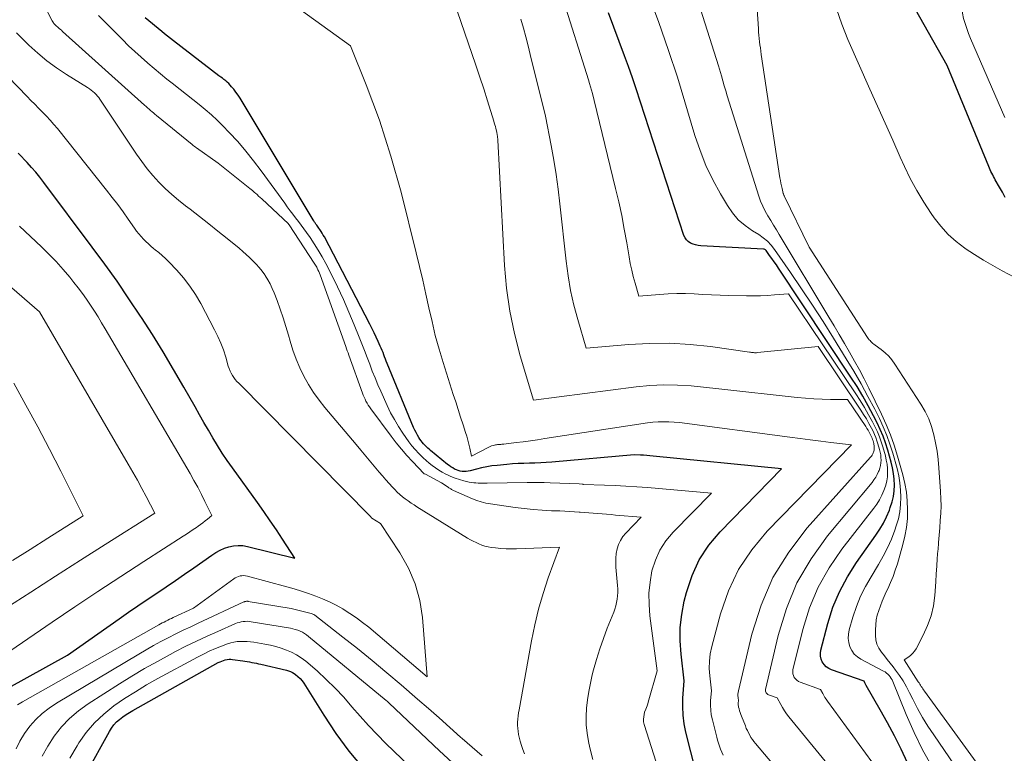
# Model space of a CAD drawing. Units: feet. Extents: x 1151672 to 1156672, y 7068870 to 7074746.
# Drawn here: x 1152549 to 1152636, y 7069428 to 7069492 of the extents above; entities that cross this region are included whole.
import ezdxf

# ---------------------------------------------------------------- set-up
doc = ezdxf.new("R2010")
doc.units = ezdxf.units.FT
doc.header["$MEASUREMENT"] = 0
doc.layers.add('Level 44', color=7, linetype='Continuous', lineweight=0)
doc.layers.add('Level 45', color=7, linetype='Continuous', lineweight=0)

msp = doc.modelspace()

# ---------------------------------------------------------------- linework, layer by layer
at = {"layer": 'Level 44', "color": 32, "linetype": 'Continuous', "lineweight": 30, "flags": 128}
for points, elevation in [([(1152635.82, 7069476.86), (1152635.57, 7069477.32), (1152635.31, 7069477.78), (1152634.94, 7069478.42), (1152634.86, 7069478.56), (1152634.79, 7069478.7), (1152634.71, 7069478.85), (1152634.64, 7069478.99), (1152634.56, 7069479.14), (1152634.5, 7069479.29), (1152634.43, 7069479.44), (1152634.37, 7069479.59), (1152630.72, 7069488.46), (1152626.67, 7069495.61)], 2270), ([(1152627.23, 7069427.2), (1152626.67, 7069428.4), (1152626.08, 7069429.57), (1152625.47, 7069430.72), (1152624.84, 7069431.86), (1152623.61, 7069434.01), (1152623.58, 7069434.07), (1152623.54, 7069434.13), (1152623.51, 7069434.19), (1152623.48, 7069434.25), (1152623.42, 7069434.37), (1152620.57, 7069435.39), (1152620.32, 7069435.51), (1152620.1, 7069435.65), (1152619.91, 7069435.85), (1152619.75, 7069436.07), (1152619.65, 7069436.32), (1152619.58, 7069436.58), (1152619.58, 7069436.84), (1152619.62, 7069437.11), (1152620.24, 7069439.46), (1152620.69, 7069440.87), (1152621.25, 7069442.24), (1152621.95, 7069443.54), (1152622.74, 7069444.8), (1152624.46, 7069447.2), (1152624.8, 7069447.72), (1152625.12, 7069448.27), (1152625.39, 7069448.83), (1152625.64, 7069449.41), (1152625.72, 7069449.64), (1152625.88, 7069450.12), (1152625.99, 7069450.61), (1152626.05, 7069451.11), (1152626.08, 7069451.61), (1152626.06, 7069452.12), (1152626.01, 7069452.62), (1152625.92, 7069453.12), (1152625.8, 7069453.61), (1152625.5, 7069454.68), (1152625.31, 7069455.3), (1152625.1, 7069455.9), (1152624.84, 7069456.49), (1152624.57, 7069457.08), (1152624.26, 7069457.69), (1152623.79, 7069458.56), (1152623.31, 7069459.42), (1152622.8, 7069460.26), (1152622.26, 7069461.09), (1152615.91, 7069470.66), (1152615.72, 7069470.94), (1152615.53, 7069471.22), (1152615.33, 7069471.5), (1152615.13, 7069471.77), (1152614.82, 7069472.2), (1152614.77, 7069472.25), (1152614.71, 7069472.29), (1152614.65, 7069472.32), (1152614.58, 7069472.33), (1152609.1, 7069472.61), (1152608.86, 7069472.64), (1152608.63, 7069472.69), (1152608.41, 7069472.76), (1152608.19, 7069472.85), (1152607.99, 7069472.98), (1152607.83, 7069473.13), (1152607.7, 7069473.32), (1152607.6, 7069473.53), (1152603.41, 7069486.41), (1152603.08, 7069487.38), (1152602.91, 7069487.87), (1152602.74, 7069488.35), (1152602.56, 7069488.83), (1152602.39, 7069489.31), (1152600.98, 7069493.08)], 2260), ([(1152608.65, 7069426.46), (1152607.78, 7069429.91), (1152607.63, 7069430.65), (1152607.53, 7069431.4), (1152607.5, 7069432.15), (1152607.52, 7069432.9), (1152607.64, 7069434.42), (1152607.35, 7069436.76), (1152607.27, 7069437.93), (1152607.27, 7069439.09), (1152607.41, 7069440.25), (1152607.62, 7069441.4), (1152607.82, 7069442.18), (1152608.32, 7069443.65), (1152608.95, 7069445.04), (1152609.8, 7069446.32), (1152610.8, 7069447.51), (1152616.17, 7069453.02), (1152604.9, 7069454.15), (1152604.62, 7069454.18), (1152604.35, 7069454.2), (1152604.07, 7069454.22), (1152603.8, 7069454.23), (1152603.25, 7069454.25), (1152596.01, 7069453.62), (1152595.52, 7069453.59), (1152595.03, 7069453.56), (1152594.53, 7069453.54), (1152594.04, 7069453.53), (1152593.54, 7069453.51), (1152593.05, 7069453.49), (1152592.56, 7069453.46), (1152592.06, 7069453.42), (1152591.22, 7069453.33), (1152590.75, 7069453.28), (1152590.29, 7069453.21), (1152589.84, 7069453.11), (1152589.39, 7069453), (1152588.83, 7069452.85), (1152588.66, 7069452.82), (1152588.48, 7069452.8), (1152588.31, 7069452.79), (1152588.13, 7069452.8), (1152587.96, 7069452.83), (1152587.79, 7069452.87), (1152587.63, 7069452.94), (1152587.47, 7069453.01), (1152587.31, 7069453.11), (1152587.15, 7069453.21), (1152587, 7069453.31), (1152586.86, 7069453.42), (1152585.37, 7069454.63), (1152585.24, 7069454.75), (1152585.11, 7069454.86), (1152584.98, 7069454.98), (1152584.86, 7069455.1), (1152584.74, 7069455.22), (1152584.63, 7069455.36), (1152584.53, 7069455.49), (1152584.43, 7069455.63), (1152584.34, 7069455.77), (1152584.21, 7069455.99), (1152584.09, 7069456.21), (1152583.97, 7069456.44), (1152583.87, 7069456.67), (1152581.55, 7069462.29), (1152581.48, 7069462.48), (1152581.4, 7069462.67), (1152581.33, 7069462.86), (1152581.26, 7069463.05), (1152581.19, 7069463.24), (1152581.11, 7069463.43), (1152581.03, 7069463.62), (1152580.95, 7069463.8), (1152580.77, 7069464.21), (1152580.59, 7069464.6), (1152580.41, 7069464.98), (1152580.22, 7069465.37), (1152580.03, 7069465.74), (1152576.04, 7069473.39), (1152575.95, 7069473.56), (1152575.85, 7069473.72), (1152575.75, 7069473.88), (1152575.65, 7069474.04), (1152575.55, 7069474.17), (1152575.49, 7069474.26), (1152575.43, 7069474.35), (1152575.37, 7069474.44), (1152575.3, 7069474.53), (1152575.24, 7069474.62), (1152575.18, 7069474.7), (1152575.12, 7069474.8), (1152575.06, 7069474.89), (1152568.82, 7069485.3), (1152568.65, 7069485.58), (1152568.47, 7069485.85), (1152568.28, 7069486.11), (1152568.08, 7069486.37), (1152567.9, 7069486.59), (1152567.78, 7069486.73), (1152567.66, 7069486.86), (1152567.52, 7069486.99), (1152567.38, 7069487.1), (1152567.23, 7069487.21), (1152567.09, 7069487.33), (1152566.94, 7069487.44), (1152566.79, 7069487.55), (1152562.8, 7069490.61), (1152562.53, 7069490.82), (1152562.27, 7069491.02), (1152562.02, 7069491.23), (1152561.76, 7069491.44), (1152560.32, 7069492.65)], 2250), ([(1152546.39, 7069432.74), (1152553.49, 7069436.68), (1152558.04, 7069439.86), (1152558.86, 7069440.43), (1152559.68, 7069440.99), (1152560.5, 7069441.55), (1152561.32, 7069442.1), (1152562.14, 7069442.66), (1152562.96, 7069443.22), (1152563.77, 7069443.78), (1152564.59, 7069444.35), (1152566.16, 7069445.46), (1152566.51, 7069445.69), (1152566.88, 7069445.89), (1152567.26, 7069446.05), (1152567.66, 7069446.19), (1152568.06, 7069446.27), (1152568.47, 7069446.31), (1152568.88, 7069446.29), (1152569.28, 7069446.22), (1152573.45, 7069445.2), (1152572.38, 7069446.84), (1152571.84, 7069447.66), (1152571.29, 7069448.47), (1152570.73, 7069449.28), (1152570.16, 7069450.07), (1152567.97, 7069453.11), (1152567.52, 7069453.75), (1152567.08, 7069454.41), (1152566.66, 7069455.07), (1152566.25, 7069455.74), (1152565.86, 7069456.42), (1152565.46, 7069457.1), (1152565.07, 7069457.78), (1152564.69, 7069458.47), (1152563.7, 7069460.21), (1152562.81, 7069461.76), (1152561.89, 7069463.3), (1152560.95, 7069464.82), (1152559.98, 7069466.33), (1152559.91, 7069466.43), (1152558.89, 7069467.97), (1152557.84, 7069469.5), (1152556.76, 7069471.01), (1152555.66, 7069472.5), (1152551.4, 7069478.19), (1152551.05, 7069478.64), (1152550.7, 7069479.08), (1152550.33, 7069479.5), (1152549.95, 7069479.92), (1152549.71, 7069480.17), (1152549.44, 7069480.46), (1152549.16, 7069480.74)], 2240), ([(1152555.1, 7069426.22), (1152557.17, 7069429.97), (1152557.36, 7069430.26), (1152557.56, 7069430.54), (1152557.8, 7069430.8), (1152558.06, 7069431.03), (1152558.34, 7069431.25), (1152558.63, 7069431.45), (1152558.93, 7069431.64), (1152559.23, 7069431.82), (1152566.73, 7069436.01), (1152566.88, 7069436.08), (1152567.03, 7069436.15), (1152567.19, 7069436.21), (1152567.34, 7069436.25), (1152567.51, 7069436.29), (1152567.67, 7069436.31), (1152567.83, 7069436.31), (1152567.99, 7069436.29), (1152568.87, 7069436.17), (1152569.07, 7069436.14), (1152569.27, 7069436.11), (1152569.47, 7069436.07), (1152569.67, 7069436.03), (1152569.87, 7069436), (1152570.07, 7069435.96), (1152570.27, 7069435.91), (1152570.47, 7069435.87), (1152572.72, 7069435.35), (1152572.9, 7069435.3), (1152573.07, 7069435.24), (1152573.24, 7069435.15), (1152573.39, 7069435.05), (1152573.52, 7069434.97), (1152573.72, 7069434.8), (1152573.91, 7069434.62), (1152574.08, 7069434.42), (1152574.23, 7069434.21), (1152575.98, 7069431.39), (1152577.05, 7069429.79), (1152578.18, 7069428.25), (1152579.41, 7069426.78)], 2250)]:
    msp.add_lwpolyline(points, dxfattribs=dict(at, elevation=elevation))
at = {"layer": 'Level 45', "color": 32, "linetype": 'Continuous', "lineweight": 0, "flags": 128}
for points, elevation in [([(1152635.79, 7069483.87), (1152632.77, 7069490.82), (1152632.59, 7069491.26), (1152632.43, 7069491.7), (1152632.29, 7069492.14), (1152632.16, 7069492.59), (1152632.06, 7069493.05), (1152631.99, 7069493.51), (1152631.96, 7069493.97), (1152631.96, 7069494.44), (1152632.03, 7069496.44), (1152632.14, 7069497.91), (1152632.3, 7069499.37), (1152632.56, 7069500.81), (1152632.87, 7069502.24), (1152633.7, 7069505.53), (1152634.05, 7069506.86), (1152634.42, 7069508.18), (1152634.82, 7069509.5), (1152635.24, 7069510.81), (1152635.68, 7069512.11), (1152636.13, 7069513.41)], 2272), ([(1152611.04, 7069427.89), (1152610.93, 7069428.15), (1152610.82, 7069428.41), (1152610.73, 7069428.67), (1152610.64, 7069428.93), (1152610.56, 7069429.2), (1152610.48, 7069429.47), (1152610.1, 7069431), (1152610.01, 7069431.42), (1152609.96, 7069431.84), (1152609.94, 7069432.26), (1152609.95, 7069432.69), (1152610.02, 7069433.54), (1152609.87, 7069434.84), (1152609.83, 7069435.49), (1152609.84, 7069436.14), (1152609.92, 7069436.78), (1152610.05, 7069437.42), (1152610.81, 7069440.31), (1152611.51, 7069442.31), (1152612.4, 7069444.2), (1152613.57, 7069445.93), (1152614.92, 7069447.56), (1152622.32, 7069455.14), (1152620.51, 7069455.35), (1152619.61, 7069455.46), (1152618.7, 7069455.57), (1152617.8, 7069455.68), (1152616.9, 7069455.8), (1152607.21, 7069457.09), (1152606.28, 7069457.15), (1152605.81, 7069457.17), (1152605.35, 7069457.16), (1152604.88, 7069457.13), (1152604.42, 7069457.07), (1152595.39, 7069455.68), (1152594.76, 7069455.59), (1152594.13, 7069455.5), (1152593.5, 7069455.41), (1152592.87, 7069455.34), (1152591.79, 7069455.21), (1152591.7, 7069455.2), (1152591.61, 7069455.19), (1152591.52, 7069455.18), (1152591.43, 7069455.18), (1152591.34, 7069455.18), (1152591.25, 7069455.17), (1152591.15, 7069455.15), (1152591.06, 7069455.14), (1152590.98, 7069455.12), (1152590.85, 7069455.08), (1152590.72, 7069455.04), (1152590.59, 7069454.99), (1152590.47, 7069454.93), (1152588.96, 7069454.15), (1152588.81, 7069454.85), (1152588.73, 7069455.2), (1152588.64, 7069455.55), (1152588.54, 7069455.89), (1152588.44, 7069456.23), (1152588.22, 7069456.89), (1152588, 7069457.56), (1152587.79, 7069458.23), (1152587.57, 7069458.9), (1152587.36, 7069459.57), (1152586.47, 7069462.36), (1152586.12, 7069463.55), (1152585.78, 7069464.75), (1152585.49, 7069465.96), (1152585.22, 7069467.17), (1152584.96, 7069468.38), (1152584.69, 7069469.6), (1152584.4, 7069470.81), (1152584.11, 7069472.01), (1152582.78, 7069477.33), (1152581.87, 7069480.5), (1152581.39, 7069482.08), (1152580.87, 7069483.65), (1152580.31, 7069485.2), (1152579.72, 7069486.74), (1152578.33, 7069490.19), (1152565.02, 7069499.82)], 2252), ([(1152634.75, 7069425.22), (1152628.71, 7069433.52), (1152628.64, 7069433.62), (1152628.57, 7069433.72), (1152628.51, 7069433.82), (1152628.44, 7069433.92), (1152628.38, 7069434.02), (1152628.31, 7069434.13), (1152628.25, 7069434.23), (1152628.18, 7069434.33), (1152626.94, 7069436.27), (1152627.35, 7069436.53), (1152627.53, 7069436.67), (1152627.71, 7069436.83), (1152627.85, 7069437.01), (1152627.98, 7069437.21), (1152628.62, 7069438.42), (1152629, 7069439.26), (1152629.3, 7069440.12), (1152629.5, 7069441), (1152629.62, 7069441.91), (1152629.71, 7069443.12), (1152629.76, 7069443.81), (1152629.81, 7069444.49), (1152629.85, 7069445.17), (1152629.9, 7069445.85), (1152629.91, 7069445.93), (1152629.95, 7069446.57), (1152630, 7069447.21), (1152630.06, 7069447.85), (1152630.11, 7069448.49), (1152630.15, 7069449.13), (1152630.18, 7069449.77), (1152630.17, 7069450.41), (1152630.14, 7069451.05), (1152629.99, 7069453.12), (1152629.92, 7069453.85), (1152629.83, 7069454.58), (1152629.7, 7069455.31), (1152629.55, 7069456.03), (1152629.35, 7069456.74), (1152629.1, 7069457.42), (1152628.78, 7069458.08), (1152628.41, 7069458.71), (1152626.13, 7069462.23), (1152625.87, 7069462.59), (1152625.59, 7069462.93), (1152625.27, 7069463.23), (1152624.92, 7069463.51), (1152624.39, 7069463.9), (1152624.29, 7069463.97), (1152624.2, 7069464.05), (1152624.11, 7069464.12), (1152624.02, 7069464.2), (1152623.94, 7069464.29), (1152623.86, 7069464.37), (1152623.79, 7069464.47), (1152623.72, 7069464.56), (1152618.6, 7069472.5), (1152616.41, 7069477.01), (1152616.41, 7069477.03), (1152616.4, 7069477.04), (1152616.39, 7069477.06), (1152616.39, 7069477.07), (1152616.36, 7069477.13), (1152616.35, 7069477.15), (1152616.34, 7069477.16), (1152616.34, 7069477.18), (1152616.33, 7069477.2), (1152616.22, 7069477.64), (1152616.16, 7069477.88), (1152616.11, 7069478.12), (1152616.07, 7069478.36), (1152616.03, 7069478.6), (1152614.4, 7069489.43), (1152614.36, 7069489.71), (1152614.32, 7069489.99), (1152614.28, 7069490.27), (1152614.25, 7069490.54), (1152614.21, 7069490.82), (1152614.19, 7069491.1), (1152614.16, 7069491.38), (1152614.14, 7069491.66), (1152613.84, 7069496.45)], 2266), ([(1152599.6, 7069427.51), (1152599.35, 7069428.52), (1152599.22, 7069429.1), (1152599.1, 7069429.82), (1152599.02, 7069430.55), (1152599.01, 7069431.28), (1152599.05, 7069432.02), (1152599.14, 7069432.75), (1152599.25, 7069433.48), (1152599.4, 7069434.21), (1152599.56, 7069434.93), (1152599.68, 7069435.37), (1152599.94, 7069436.3), (1152600.22, 7069437.22), (1152600.54, 7069438.13), (1152600.88, 7069439.03), (1152601.45, 7069440.43), (1152601.55, 7069440.71), (1152601.63, 7069440.99), (1152601.7, 7069441.29), (1152601.75, 7069441.58), (1152601.78, 7069441.88), (1152601.79, 7069442.18), (1152601.79, 7069442.48), (1152601.77, 7069442.78), (1152601.63, 7069444.39), (1152601.62, 7069444.79), (1152601.63, 7069445.2), (1152601.67, 7069445.6), (1152601.75, 7069446), (1152601.87, 7069446.38), (1152602.03, 7069446.75), (1152602.24, 7069447.08), (1152602.5, 7069447.39), (1152603.86, 7069448.78), (1152601.6, 7069448.97), (1152601.21, 7069449.01), (1152600.82, 7069449.04), (1152600.43, 7069449.07), (1152600.04, 7069449.11), (1152599.65, 7069449.14), (1152599.26, 7069449.17), (1152598.87, 7069449.2), (1152598.49, 7069449.23), (1152598.42, 7069449.23), (1152597.99, 7069449.26), (1152597.57, 7069449.29), (1152597.15, 7069449.31), (1152596.72, 7069449.33), (1152595.97, 7069449.35), (1152595.17, 7069449.39), (1152594.37, 7069449.45), (1152593.57, 7069449.54), (1152592.78, 7069449.64), (1152590.62, 7069449.96), (1152590.22, 7069450.03), (1152589.82, 7069450.13), (1152589.43, 7069450.26), (1152589.05, 7069450.41), (1152587.39, 7069451.13), (1152587.32, 7069451.16), (1152587.26, 7069451.19), (1152587.2, 7069451.23), (1152587.15, 7069451.26), (1152587.09, 7069451.3), (1152587.03, 7069451.33), (1152586.98, 7069451.37), (1152586.92, 7069451.41), (1152586.32, 7069451.8), (1152584.91, 7069452.55), (1152584.81, 7069452.6), (1152583.78, 7069453.67), (1152583.29, 7069454.21), (1152582.81, 7069454.75), (1152582.35, 7069455.32), (1152581.9, 7069455.89), (1152580.11, 7069458.31), (1152579.99, 7069458.47), (1152579.89, 7069458.63), (1152579.79, 7069458.8), (1152579.69, 7069458.97), (1152579.61, 7069459.14), (1152579.53, 7069459.32), (1152579.45, 7069459.5), (1152579.38, 7069459.68), (1152578.19, 7069463.02), (1152578.12, 7069463.21), (1152578.05, 7069463.39), (1152577.98, 7069463.58), (1152577.92, 7069463.77), (1152575.66, 7069470.06), (1152575.61, 7069470.21), (1152575.55, 7069470.36), (1152575.48, 7069470.5), (1152575.41, 7069470.64), (1152575.37, 7069470.74), (1152575.32, 7069470.83), (1152575.27, 7069470.92), (1152575.21, 7069471.01), (1152575.16, 7069471.09), (1152572.94, 7069474.46), (1152572.93, 7069474.48), (1152572.91, 7069474.5), (1152572.9, 7069474.52), (1152572.88, 7069474.54), (1152570.54, 7069476.73), (1152570.4, 7069476.86), (1152570.27, 7069476.98), (1152570.13, 7069477.11), (1152569.99, 7069477.24), (1152569.92, 7069477.3), (1152569.82, 7069477.39), (1152569.72, 7069477.48), (1152569.61, 7069477.57), (1152569.51, 7069477.65), (1152566.71, 7069479.86), (1152564.81, 7069481.21), (1152564.72, 7069481.29), (1152564.62, 7069481.36), (1152564.53, 7069481.43), (1152564.43, 7069481.5), (1152561.3, 7069484.06), (1152561.17, 7069484.17), (1152561.04, 7069484.28), (1152560.91, 7069484.39), (1152560.79, 7069484.5), (1152560.65, 7069484.62), (1152560.52, 7069484.74), (1152560.39, 7069484.86), (1152560.26, 7069484.97), (1152553.06, 7069491.45), (1152552.96, 7069491.54), (1152552.87, 7069491.62), (1152552.77, 7069491.7), (1152552.67, 7069491.79), (1152552.6, 7069491.84), (1152552.54, 7069491.89), (1152552.47, 7069491.95), (1152552.41, 7069492.01), (1152552.36, 7069492.08), (1152552.3, 7069492.14), (1152552.25, 7069492.21), (1152552.21, 7069492.29), (1152552.16, 7069492.36), (1152550.58, 7069495.45)], 2246), ([(1152626.33, 7069424.27), (1152620.21, 7069432.62), (1152620.09, 7069432.79), (1152619.98, 7069432.95), (1152619.88, 7069433.12), (1152619.79, 7069433.3), (1152619.6, 7069433.65), (1152617.81, 7069434.29), (1152617.65, 7069434.36), (1152617.51, 7069434.46), (1152617.39, 7069434.58), (1152617.28, 7069434.71), (1152617.21, 7069434.87), (1152617.17, 7069435.03), (1152617.16, 7069435.2), (1152617.18, 7069435.37), (1152618.05, 7069438.92), (1152618.64, 7069440.82), (1152619.38, 7069442.64), (1152620.35, 7069444.35), (1152621.47, 7069445.99), (1152624.28, 7069449.57), (1152624.54, 7069449.93), (1152624.78, 7069450.31), (1152624.98, 7069450.71), (1152625.16, 7069451.12), (1152625.22, 7069451.26), (1152625.34, 7069451.61), (1152625.43, 7069451.97), (1152625.47, 7069452.33), (1152625.49, 7069452.7), (1152625.48, 7069453.07), (1152625.44, 7069453.44), (1152625.37, 7069453.8), (1152625.29, 7069454.17), (1152625.07, 7069454.95), (1152624.93, 7069455.4), (1152624.77, 7069455.84), (1152624.59, 7069456.28), (1152624.39, 7069456.7), (1152624.16, 7069457.15), (1152623.82, 7069457.78), (1152623.46, 7069458.41), (1152623.09, 7069459.03), (1152622.69, 7069459.63), (1152616.79, 7069468.4), (1152615.56, 7069468.3), (1152614.94, 7069468.26), (1152614.33, 7069468.23), (1152613.71, 7069468.22), (1152613.09, 7069468.23), (1152611.56, 7069468.26), (1152610.79, 7069468.29), (1152610.03, 7069468.31), (1152609.26, 7069468.35), (1152608.5, 7069468.39), (1152607.74, 7069468.42), (1152606.98, 7069468.43), (1152606.21, 7069468.4), (1152605.45, 7069468.35), (1152603.66, 7069468.2), (1152603.32, 7069469.34), (1152603.16, 7069469.91), (1152603.02, 7069470.48), (1152602.9, 7069471.06), (1152602.79, 7069471.65), (1152602.59, 7069472.88), (1152602.37, 7069474.08), (1152602.14, 7069475.27), (1152601.89, 7069476.47), (1152601.61, 7069477.65), (1152599.74, 7069485.38), (1152599.57, 7069485.98), (1152599.49, 7069486.28), (1152599.4, 7069486.58), (1152599.31, 7069486.88), (1152599.22, 7069487.18), (1152596.91, 7069494.55)], 2258), ([(1152632.72, 7069424.98), (1152629.53, 7069429.66), (1152629.03, 7069430.42), (1152628.55, 7069431.2), (1152628.11, 7069431.99), (1152627.69, 7069432.8), (1152627.4, 7069433.37), (1152627.13, 7069433.89), (1152626.84, 7069434.4), (1152626.52, 7069434.89), (1152626.18, 7069435.36), (1152625.97, 7069435.64), (1152625.72, 7069435.97), (1152625.46, 7069436.3), (1152625.21, 7069436.62), (1152624.95, 7069436.94), (1152624.72, 7069437.27), (1152624.55, 7069437.62), (1152624.46, 7069438), (1152624.42, 7069438.4), (1152624.42, 7069438.9), (1152624.44, 7069439.33), (1152624.49, 7069439.76), (1152624.58, 7069440.18), (1152624.71, 7069440.6), (1152624.86, 7069441.01), (1152625.02, 7069441.42), (1152625.19, 7069441.82), (1152625.37, 7069442.22), (1152625.5, 7069442.5), (1152625.74, 7069443.04), (1152625.96, 7069443.58), (1152626.16, 7069444.14), (1152626.34, 7069444.7), (1152626.82, 7069446.38), (1152627, 7069447.13), (1152627.14, 7069447.89), (1152627.22, 7069448.67), (1152627.24, 7069449.44), (1152627.21, 7069450.22), (1152627.13, 7069450.99), (1152627, 7069451.75), (1152626.82, 7069452.51), (1152626.36, 7069454.15), (1152626.07, 7069455.1), (1152625.74, 7069456.03), (1152625.37, 7069456.93), (1152624.96, 7069457.83), (1152623.83, 7069460.12), (1152623.42, 7069460.92), (1152623.01, 7069461.71), (1152622.58, 7069462.49), (1152622.14, 7069463.27), (1152621.7, 7069464.05), (1152621.24, 7069464.82), (1152620.79, 7069465.58), (1152620.33, 7069466.35), (1152615.97, 7069473.62), (1152615.72, 7069474.03), (1152615.48, 7069474.44), (1152615.23, 7069474.84), (1152614.98, 7069475.25), (1152614.74, 7069475.67), (1152614.53, 7069476.09), (1152614.34, 7069476.53), (1152614.18, 7069476.98), (1152611.4, 7069485.79), (1152611.27, 7069486.23), (1152611.14, 7069486.66), (1152611.01, 7069487.1), (1152610.89, 7069487.54), (1152610.65, 7069488.42), (1152608.69, 7069494.63)], 2264), ([(1152605.78, 7069425.34), (1152604.12, 7069430.58), (1152604.09, 7069430.7), (1152604.07, 7069430.81), (1152604.07, 7069430.93), (1152604.07, 7069431.04), (1152604.14, 7069431.65), (1152604.26, 7069431.94), (1152604.32, 7069432.08), (1152604.38, 7069432.23), (1152604.43, 7069432.38), (1152604.47, 7069432.53), (1152605.27, 7069435.3), (1152604.62, 7069440.12), (1152604.54, 7069441.11), (1152604.53, 7069442.1), (1152604.63, 7069443.09), (1152604.8, 7069444.07), (1152605.11, 7069445), (1152605.5, 7069445.89), (1152606.03, 7069446.7), (1152606.66, 7069447.46), (1152610.02, 7069450.9), (1152604.41, 7069451.38), (1152603.47, 7069451.45), (1152602.52, 7069451.51), (1152601.58, 7069451.56), (1152600.63, 7069451.6), (1152598.79, 7069451.66), (1152598.76, 7069451.66), (1152598.74, 7069451.67), (1152598.72, 7069451.67), (1152598.69, 7069451.67), (1152598.4, 7069451.7), (1152595.86, 7069451.81), (1152595.35, 7069451.83), (1152594.85, 7069451.84), (1152594.34, 7069451.84), (1152593.84, 7069451.84), (1152590.34, 7069451.78), (1152590.14, 7069451.78), (1152589.95, 7069451.78), (1152589.75, 7069451.78), (1152589.55, 7069451.78), (1152589.35, 7069451.79), (1152589.15, 7069451.8), (1152588.95, 7069451.83), (1152588.76, 7069451.87), (1152588.28, 7069451.98), (1152587.9, 7069452.09), (1152587.52, 7069452.21), (1152587.15, 7069452.36), (1152586.79, 7069452.53), (1152586.7, 7069452.57), (1152586.39, 7069452.74), (1152586.09, 7069452.92), (1152585.8, 7069453.11), (1152585.51, 7069453.32), (1152585.24, 7069453.54), (1152584.97, 7069453.76), (1152584.71, 7069454), (1152584.46, 7069454.25), (1152584.32, 7069454.39), (1152584.02, 7069454.72), (1152583.73, 7069455.06), (1152583.45, 7069455.41), (1152583.19, 7069455.78), (1152582.92, 7069456.17), (1152582.54, 7069456.75), (1152582.19, 7069457.35), (1152581.86, 7069457.95), (1152581.56, 7069458.58), (1152580.99, 7069459.84), (1152580.73, 7069460.42), (1152580.49, 7069461.01), (1152580.25, 7069461.61), (1152580.02, 7069462.21), (1152579.8, 7069462.81), (1152579.57, 7069463.41), (1152579.34, 7069464.01), (1152579.1, 7069464.6), (1152578.67, 7069465.68), (1152578.2, 7069466.8), (1152577.71, 7069467.91), (1152577.19, 7069469.01), (1152576.66, 7069470.1), (1152576.16, 7069471.07), (1152575.84, 7069471.66), (1152575.51, 7069472.24), (1152575.16, 7069472.8), (1152574.79, 7069473.35), (1152574.48, 7069473.78), (1152574.25, 7069474.11), (1152574.01, 7069474.43), (1152573.77, 7069474.75), (1152573.52, 7069475.07), (1152573.28, 7069475.39), (1152573.03, 7069475.7), (1152572.79, 7069476.03), (1152572.56, 7069476.35), (1152570.49, 7069479.21), (1152569.83, 7069480.09), (1152569.15, 7069480.94), (1152568.43, 7069481.77), (1152567.68, 7069482.58), (1152567.14, 7069483.14), (1152566.64, 7069483.64), (1152566.13, 7069484.13), (1152565.59, 7069484.59), (1152565.04, 7069485.03), (1152564.48, 7069485.46), (1152563.93, 7069485.9), (1152563.37, 7069486.34), (1152562.82, 7069486.78), (1152562.79, 7069486.8), (1152562.22, 7069487.26), (1152561.66, 7069487.71), (1152561.11, 7069488.18), (1152560.55, 7069488.65), (1152560.51, 7069488.68), (1152559.95, 7069489.17), (1152559.39, 7069489.68), (1152558.85, 7069490.19), (1152558.32, 7069490.72), (1152556.2, 7069492.85)], 2248), ([(1152623.43, 7069417.61), (1152613.89, 7069428.9), (1152613.75, 7069429.08), (1152613.62, 7069429.26), (1152613.49, 7069429.44), (1152613.38, 7069429.64), (1152613.28, 7069429.84), (1152613.18, 7069430.04), (1152613.08, 7069430.24), (1152613, 7069430.45), (1152612.65, 7069431.32), (1152612.59, 7069431.47), (1152612.54, 7069431.63), (1152612.49, 7069431.79), (1152612.45, 7069431.96), (1152612.41, 7069432.1), (1152612.39, 7069432.19), (1152612.38, 7069432.28), (1152612.37, 7069432.38), (1152612.38, 7069432.47), (1152612.39, 7069432.66), (1152612.36, 7069432.95), (1152612.35, 7069433.1), (1152612.35, 7069433.24), (1152612.37, 7069433.39), (1152612.4, 7069433.53), (1152613.57, 7069438.52), (1152614.38, 7069441.06), (1152615.42, 7069443.48), (1152616.8, 7069445.72), (1152618.43, 7069447.84), (1152623.99, 7069454.06), (1152624.06, 7069454.15), (1152624.13, 7069454.24), (1152624.18, 7069454.35), (1152624.23, 7069454.45), (1152624.25, 7069454.48), (1152624.28, 7069454.58), (1152624.31, 7069454.67), (1152624.32, 7069454.77), (1152624.32, 7069454.87), (1152624.32, 7069454.97), (1152624.31, 7069455.07), (1152624.29, 7069455.17), (1152624.27, 7069455.27), (1152624.21, 7069455.48), (1152624.17, 7069455.6), (1152624.13, 7069455.72), (1152624.08, 7069455.84), (1152624.02, 7069455.96), (1152623.96, 7069456.08), (1152623.87, 7069456.25), (1152623.77, 7069456.42), (1152623.67, 7069456.58), (1152623.57, 7069456.75), (1152621.96, 7069459.13), (1152620.48, 7069459.13), (1152619.74, 7069459.15), (1152619.01, 7069459.18), (1152618.27, 7069459.23), (1152617.54, 7069459.3), (1152610.68, 7069460.07), (1152608.25, 7069460.31), (1152607.04, 7069460.39), (1152605.83, 7069460.41), (1152604.62, 7069460.36), (1152603.41, 7069460.24), (1152594.4, 7069459.07), (1152593.24, 7069462.96), (1152592.73, 7069464.92), (1152592.32, 7069466.89), (1152592.04, 7069468.89), (1152591.86, 7069470.9), (1152591.26, 7069481.89), (1152591.26, 7069482.01), (1152591.25, 7069482.13), (1152591.23, 7069482.25), (1152591.22, 7069482.37), (1152591.18, 7069482.61), (1152591.09, 7069482.93), (1152591.05, 7069483.09), (1152591.01, 7069483.25), (1152590.96, 7069483.41), (1152590.91, 7069483.57), (1152590.36, 7069485.35), (1152590.03, 7069486.39), (1152589.7, 7069487.44), (1152589.35, 7069488.48), (1152589, 7069489.51), (1152587.74, 7069493.16)], 2254), ([(1152629.39, 7069426.85), (1152628.56, 7069428.35), (1152627.81, 7069429.89), (1152627.12, 7069431.46), (1152625.95, 7069434.35), (1152625.88, 7069434.49), (1152625.8, 7069434.63), (1152625.71, 7069434.76), (1152625.62, 7069434.89), (1152625.5, 7069435), (1152625.39, 7069435.1), (1152625.26, 7069435.19), (1152625.12, 7069435.27), (1152623.14, 7069436.31), (1152622.83, 7069436.52), (1152622.55, 7069436.77), (1152622.34, 7069437.07), (1152622.17, 7069437.4), (1152622.07, 7069437.77), (1152622.02, 7069438.14), (1152622.04, 7069438.51), (1152622.11, 7069438.88), (1152622.44, 7069440.01), (1152622.76, 7069440.94), (1152623.12, 7069441.84), (1152623.55, 7069442.71), (1152624.03, 7069443.56), (1152624.69, 7069444.62), (1152625.1, 7069445.35), (1152625.49, 7069446.09), (1152625.82, 7069446.86), (1152626.12, 7069447.65), (1152626.25, 7069448.02), (1152626.43, 7069448.64), (1152626.56, 7069449.26), (1152626.63, 7069449.89), (1152626.66, 7069450.53), (1152626.63, 7069451.17), (1152626.57, 7069451.8), (1152626.46, 7069452.43), (1152626.31, 7069453.05), (1152625.93, 7069454.42), (1152625.69, 7069455.2), (1152625.42, 7069455.96), (1152625.1, 7069456.71), (1152624.76, 7069457.45), (1152624.35, 7069458.26), (1152623.76, 7069459.39), (1152623.15, 7069460.5), (1152622.52, 7069461.6), (1152621.86, 7069462.69), (1152620.74, 7069464.51), (1152619.82, 7069465.96), (1152618.88, 7069467.41), (1152617.93, 7069468.84), (1152616.96, 7069470.27), (1152615.56, 7069472.3), (1152615.26, 7069472.68), (1152614.93, 7069473.02), (1152614.57, 7069473.33), (1152614.17, 7069473.6), (1152613.62, 7069473.93), (1152612.97, 7069474.39), (1152612.38, 7069474.9), (1152611.87, 7069475.5), (1152611.42, 7069476.15), (1152610.81, 7069477.19), (1152610.14, 7069478.42), (1152609.53, 7069479.68), (1152609.02, 7069480.98), (1152608.57, 7069482.31), (1152607.03, 7069487.42), (1152606.25, 7069489.77), (1152605.96, 7069490.62), (1152605.67, 7069491.47), (1152605.37, 7069492.31), (1152605.06, 7069493.16)], 2262), ([(1152637.22, 7069469.54), (1152635.55, 7069470.43), (1152634.72, 7069470.89), (1152633.9, 7069471.36), (1152633.1, 7069471.86), (1152632.3, 7069472.39), (1152632.27, 7069472.41), (1152631.51, 7069472.99), (1152630.8, 7069473.62), (1152630.16, 7069474.33), (1152629.57, 7069475.08), (1152629.31, 7069475.46), (1152628.66, 7069476.45), (1152628.04, 7069477.47), (1152627.48, 7069478.52), (1152626.97, 7069479.59), (1152626.6, 7069480.39), (1152625.93, 7069481.88), (1152625.26, 7069483.38), (1152624.6, 7069484.87), (1152623.93, 7069486.36), (1152621.99, 7069490.73), (1152621.46, 7069492.07), (1152621.01, 7069493.44)], 2268), ([(1152627.72, 7069417.93), (1152616.82, 7069431.25), (1152616.62, 7069431.51), (1152616.43, 7069431.78), (1152616.26, 7069432.06), (1152616.1, 7069432.34), (1152615.79, 7069432.92), (1152615.04, 7069433.19), (1152614.98, 7069433.22), (1152614.92, 7069433.26), (1152614.87, 7069433.31), (1152614.82, 7069433.36), (1152614.79, 7069433.43), (1152614.77, 7069433.5), (1152614.77, 7069433.56), (1152614.78, 7069433.64), (1152615.87, 7069438.39), (1152616.6, 7069440.76), (1152617.53, 7069443.03), (1152618.77, 7069445.14), (1152620.22, 7069447.15), (1152624.13, 7069451.84), (1152624.29, 7069452.06), (1152624.45, 7069452.29), (1152624.58, 7069452.54), (1152624.7, 7069452.79), (1152624.73, 7069452.88), (1152624.81, 7069453.1), (1152624.86, 7069453.32), (1152624.9, 7069453.55), (1152624.91, 7069453.79), (1152624.9, 7069454.02), (1152624.88, 7069454.26), (1152624.83, 7069454.49), (1152624.78, 7069454.72), (1152624.64, 7069455.22), (1152624.55, 7069455.5), (1152624.45, 7069455.78), (1152624.33, 7069456.06), (1152624.21, 7069456.33), (1152624.06, 7069456.61), (1152623.84, 7069457.02), (1152623.62, 7069457.42), (1152623.38, 7069457.81), (1152623.13, 7069458.19), (1152619.38, 7069463.77), (1152614.07, 7069463.24), (1152613.98, 7069463.23), (1152613.89, 7069463.23), (1152613.8, 7069463.23), (1152613.71, 7069463.24), (1152613.62, 7069463.25), (1152613.53, 7069463.26), (1152613.44, 7069463.27), (1152613.35, 7069463.28), (1152609.95, 7069463.76), (1152608.15, 7069463.95), (1152606.36, 7069464.06), (1152604.56, 7069464.05), (1152602.76, 7069463.96), (1152599.03, 7069463.64), (1152598.28, 7069466.15), (1152597.94, 7069467.41), (1152597.65, 7069468.69), (1152597.43, 7069469.97), (1152597.26, 7069471.27), (1152596.72, 7069476.29), (1152596.57, 7069477.58), (1152596.39, 7069478.87), (1152596.18, 7069480.15), (1152595.95, 7069481.43), (1152595.46, 7069483.99), (1152594.11, 7069489.41), (1152593.92, 7069490.19), (1152593.72, 7069490.96), (1152593.51, 7069491.74), (1152593.3, 7069492.51)], 2256), ([(1152593.61, 7069428), (1152593.47, 7069428.37), (1152593.34, 7069428.73), (1152593.24, 7069429.11), (1152593.14, 7069429.48), (1152593.09, 7069429.71), (1152593.04, 7069429.98), (1152593.01, 7069430.24), (1152593, 7069430.51), (1152593, 7069430.78), (1152593.02, 7069431.06), (1152593.05, 7069431.33), (1152593.08, 7069431.59), (1152593.13, 7069431.86), (1152594.22, 7069437.94), (1152594.51, 7069439.34), (1152594.85, 7069440.72), (1152595.25, 7069442.09), (1152595.7, 7069443.45), (1152596.67, 7069446.14), (1152592.92, 7069446), (1152592.45, 7069446), (1152591.99, 7069446.01), (1152591.52, 7069446.04), (1152591.06, 7069446.08), (1152590.68, 7069446.13), (1152590.41, 7069446.18), (1152590.14, 7069446.24), (1152589.87, 7069446.32), (1152589.61, 7069446.43), (1152589.36, 7069446.55), (1152589.11, 7069446.67), (1152588.86, 7069446.81), (1152588.62, 7069446.95), (1152584.17, 7069449.7), (1152583.91, 7069449.86), (1152583.65, 7069450.03), (1152583.39, 7069450.21), (1152583.14, 7069450.39), (1152582.9, 7069450.58), (1152582.66, 7069450.78), (1152582.44, 7069450.99), (1152582.22, 7069451.21), (1152582.03, 7069451.41), (1152581.73, 7069451.74), (1152581.43, 7069452.07), (1152581.13, 7069452.41), (1152580.84, 7069452.75), (1152580.55, 7069453.1), (1152580.12, 7069453.62), (1152579.69, 7069454.14), (1152579.25, 7069454.66), (1152578.82, 7069455.18), (1152576.09, 7069458.41), (1152575.58, 7069459.07), (1152575.09, 7069459.74), (1152574.66, 7069460.44), (1152574.25, 7069461.16), (1152573.89, 7069461.91), (1152573.56, 7069462.67), (1152573.28, 7069463.45), (1152573.03, 7069464.25), (1152572.89, 7069464.77), (1152572.67, 7069465.54), (1152572.43, 7069466.3), (1152572.17, 7069467.05), (1152571.89, 7069467.8), (1152571.63, 7069468.48), (1152571.46, 7069468.88), (1152571.28, 7069469.27), (1152571.07, 7069469.64), (1152570.84, 7069470.01), (1152570.81, 7069470.06), (1152570.57, 7069470.39), (1152570.32, 7069470.71), (1152570.05, 7069471.01), (1152569.77, 7069471.31), (1152569.47, 7069471.59), (1152569.17, 7069471.86), (1152568.87, 7069472.13), (1152568.56, 7069472.4), (1152567.51, 7069473.26), (1152566.7, 7069473.91), (1152565.89, 7069474.56), (1152565.08, 7069475.2), (1152564.26, 7069475.83), (1152563.86, 7069476.13), (1152563.24, 7069476.62), (1152562.65, 7069477.12), (1152562.07, 7069477.66), (1152561.52, 7069478.21), (1152560.99, 7069478.79), (1152560.49, 7069479.39), (1152560.01, 7069480.02), (1152559.56, 7069480.66), (1152556.33, 7069485.49), (1152556.23, 7069485.63), (1152556.12, 7069485.76), (1152556.01, 7069485.89), (1152555.89, 7069486.01), (1152555.86, 7069486.04), (1152555.72, 7069486.17), (1152555.57, 7069486.29), (1152555.41, 7069486.4), (1152555.25, 7069486.51), (1152553.41, 7069487.65), (1152552.53, 7069488.24), (1152551.69, 7069488.86), (1152550.88, 7069489.53), (1152550.11, 7069490.24), (1152549.41, 7069490.92), (1152549.02, 7069491.33)], 2244), ([(1152549.11, 7069432.31), (1152549.54, 7069432.58), (1152561.5, 7069439.33), (1152561.65, 7069439.41), (1152561.81, 7069439.5), (1152561.97, 7069439.58), (1152562.13, 7069439.66), (1152562.29, 7069439.74), (1152562.45, 7069439.82), (1152562.61, 7069439.9), (1152562.77, 7069439.97), (1152564.54, 7069440.8), (1152568.09, 7069443.37), (1152568.22, 7069443.45), (1152568.36, 7069443.52), (1152568.5, 7069443.58), (1152568.66, 7069443.62), (1152568.81, 7069443.64), (1152568.97, 7069443.65), (1152569.12, 7069443.63), (1152569.28, 7069443.6), (1152572.74, 7069442.66), (1152573.38, 7069442.48), (1152574.02, 7069442.28), (1152574.65, 7069442.08), (1152575.28, 7069441.86), (1152575.89, 7069441.62), (1152576.5, 7069441.35), (1152577.09, 7069441.05), (1152577.67, 7069440.73), (1152577.7, 7069440.71), (1152578.28, 7069440.34), (1152578.85, 7069439.96), (1152579.39, 7069439.55), (1152579.93, 7069439.12), (1152585.07, 7069434.77), (1152584.65, 7069439.98), (1152584.41, 7069441.48), (1152584.02, 7069442.94), (1152583.42, 7069444.32), (1152582.68, 7069445.65), (1152580.97, 7069448.24), (1152580.22, 7069448.7), (1152580.19, 7069448.72), (1152580.16, 7069448.76), (1152580.11, 7069448.82), (1152568.52, 7069460.55), (1152568.37, 7069460.71), (1152568.22, 7069460.88), (1152568.09, 7069461.05), (1152567.97, 7069461.24), (1152567.86, 7069461.43), (1152567.76, 7069461.62), (1152567.68, 7069461.83), (1152567.61, 7069462.04), (1152567.38, 7069462.85), (1152567.18, 7069463.47), (1152566.95, 7069464.07), (1152566.69, 7069464.66), (1152566.41, 7069465.24), (1152565.19, 7069467.55), (1152564.73, 7069468.33), (1152564.23, 7069469.08), (1152563.68, 7069469.79), (1152563.08, 7069470.47), (1152562.38, 7069471.2), (1152562.1, 7069471.49), (1152561.81, 7069471.76), (1152561.51, 7069472.02), (1152561.2, 7069472.27), (1152561.05, 7069472.38), (1152560.82, 7069472.58), (1152560.59, 7069472.78), (1152560.37, 7069472.99), (1152560.15, 7069473.21), (1152559.95, 7069473.44), (1152559.75, 7069473.67), (1152559.56, 7069473.91), (1152559.38, 7069474.16), (1152558.83, 7069474.95), (1152558.37, 7069475.6), (1152557.9, 7069476.24), (1152557.42, 7069476.87), (1152556.93, 7069477.49), (1152552.6, 7069482.91), (1152552.29, 7069483.28), (1152551.97, 7069483.65), (1152551.64, 7069484.01), (1152551.31, 7069484.36), (1152550.96, 7069484.7), (1152550.62, 7069485.05), (1152550.28, 7069485.39), (1152549.94, 7069485.74), (1152544.92, 7069490.9)], 2242), ([(1152544.78, 7069434.52), (1152552.16, 7069439.56), (1152554.15, 7069440.91), (1152556.15, 7069442.25), (1152558.16, 7069443.57), (1152560.18, 7069444.88), (1152563.64, 7069447.11), (1152563.93, 7069447.3), (1152564.23, 7069447.5), (1152564.52, 7069447.69), (1152564.81, 7069447.89), (1152564.97, 7069448), (1152565.18, 7069448.15), (1152565.38, 7069448.3), (1152565.58, 7069448.45), (1152565.78, 7069448.61), (1152566.17, 7069448.92), (1152565.56, 7069450.17), (1152565.25, 7069450.79), (1152564.93, 7069451.41), (1152564.59, 7069452.02), (1152564.25, 7069452.63), (1152556.81, 7069465.32), (1152556.49, 7069465.85), (1152556.17, 7069466.37), (1152555.85, 7069466.89), (1152555.51, 7069467.41), (1152555.17, 7069467.92), (1152554.81, 7069468.43), (1152554.44, 7069468.92), (1152554.06, 7069469.4), (1152553.69, 7069469.86), (1152553.1, 7069470.55), (1152552.49, 7069471.23), (1152551.86, 7069471.88), (1152551.21, 7069472.52), (1152549.29, 7069474.35)], 2238), ([(1152548.09, 7069440.8), (1152550.26, 7069442.21), (1152552.44, 7069443.61), (1152554.62, 7069445), (1152556.8, 7069446.39), (1152561.17, 7069449.15), (1152560.41, 7069450.59), (1152560.03, 7069451.31), (1152559.64, 7069452.03), (1152559.24, 7069452.74), (1152558.83, 7069453.45), (1152551.04, 7069466.81), (1152548.16, 7069469.32)], 2236), ([(1152548.67, 7069444.98), (1152550.22, 7069445.96), (1152551.77, 7069446.95), (1152554.87, 7069448.91), (1152552.9, 7069452.82), (1152551.9, 7069454.77), (1152550.88, 7069456.71), (1152549.84, 7069458.63), (1152548.78, 7069460.55)], 2234), ([(1152548.98, 7069428.43), (1152549.32, 7069429.13), (1152549.73, 7069429.79), (1152550.19, 7069430.42), (1152550.71, 7069431.01), (1152551.26, 7069431.55), (1152551.87, 7069432.02), (1152552.52, 7069432.46), (1152559.76, 7069436.77), (1152560.39, 7069437.14), (1152561.03, 7069437.51), (1152561.68, 7069437.86), (1152562.33, 7069438.2), (1152562.99, 7069438.53), (1152563.65, 7069438.86), (1152564.31, 7069439.17), (1152564.97, 7069439.49), (1152568.97, 7069441.34), (1152569.02, 7069441.35), (1152569.06, 7069441.37), (1152569.11, 7069441.38), (1152569.16, 7069441.39), (1152569.21, 7069441.4), (1152569.26, 7069441.4), (1152569.31, 7069441.4), (1152569.36, 7069441.39), (1152573.12, 7069440.78), (1152574.87, 7069440.34), (1152574.96, 7069440.31), (1152575.04, 7069440.28), (1152575.12, 7069440.23), (1152575.2, 7069440.18), (1152577.66, 7069438.26), (1152578.96, 7069437.24), (1152580.25, 7069436.19), (1152581.52, 7069435.13), (1152582.78, 7069434.06), (1152584.23, 7069432.8), (1152585.17, 7069431.97), (1152586.11, 7069431.15), (1152587.05, 7069430.32), (1152587.99, 7069429.48), (1152588.15, 7069429.34), (1152589.01, 7069428.58), (1152589.88, 7069427.84)], 2244), ([(1152551.26, 7069427.79), (1152551.76, 7069428.69), (1152552.32, 7069429.56), (1152552.97, 7069430.36), (1152553.68, 7069431.11), (1152554.46, 7069431.77), (1152555.3, 7069432.38), (1152558.05, 7069434.14), (1152559.15, 7069434.82), (1152560.25, 7069435.49), (1152561.38, 7069436.12), (1152562.51, 7069436.74), (1152562.98, 7069436.99), (1152563.89, 7069437.46), (1152564.81, 7069437.91), (1152565.74, 7069438.34), (1152566.68, 7069438.76), (1152568.24, 7069439.44), (1152568.4, 7069439.5), (1152568.57, 7069439.55), (1152568.74, 7069439.59), (1152568.91, 7069439.62), (1152569.09, 7069439.63), (1152569.26, 7069439.64), (1152569.44, 7069439.62), (1152569.61, 7069439.6), (1152573.06, 7069439.03), (1152573.28, 7069438.99), (1152573.49, 7069438.93), (1152573.7, 7069438.86), (1152573.91, 7069438.78), (1152574.11, 7069438.68), (1152574.3, 7069438.57), (1152574.48, 7069438.45), (1152574.66, 7069438.32), (1152581.48, 7069432.68), (1152581.56, 7069432.62), (1152581.73, 7069432.45), (1152586.16, 7069428.26), (1152588.4, 7069426.19)], 2246), ([(1152553.71, 7069427.61), (1152554.33, 7069428.72), (1152554.48, 7069428.96), (1152555.14, 7069429.88), (1152555.86, 7069430.74), (1152556.68, 7069431.5), (1152557.56, 7069432.21), (1152558.5, 7069432.85), (1152559.46, 7069433.46), (1152560.44, 7069434.05), (1152561.43, 7069434.61), (1152564.9, 7069436.49), (1152565.42, 7069436.76), (1152565.94, 7069437.01), (1152566.47, 7069437.24), (1152567.01, 7069437.46), (1152567.54, 7069437.66), (1152567.82, 7069437.75), (1152568.1, 7069437.82), (1152568.39, 7069437.86), (1152568.68, 7069437.88), (1152568.97, 7069437.88), (1152569.26, 7069437.87), (1152569.56, 7069437.84), (1152569.85, 7069437.8), (1152570.82, 7069437.63), (1152571.3, 7069437.54), (1152571.78, 7069437.42), (1152572.25, 7069437.28), (1152572.72, 7069437.12), (1152573.17, 7069436.93), (1152573.6, 7069436.71), (1152574.01, 7069436.44), (1152574.4, 7069436.14), (1152575.4, 7069435.28), (1152576.21, 7069434.54), (1152577, 7069433.77), (1152577.74, 7069432.97), (1152578.46, 7069432.14), (1152579.17, 7069431.3), (1152579.91, 7069430.48), (1152580.67, 7069429.69), (1152581.44, 7069428.91), (1152587.72, 7069422.88)], 2248)]:
    msp.add_lwpolyline(points, dxfattribs=dict(at, elevation=elevation))

doc.saveas('drawing.dxf')
